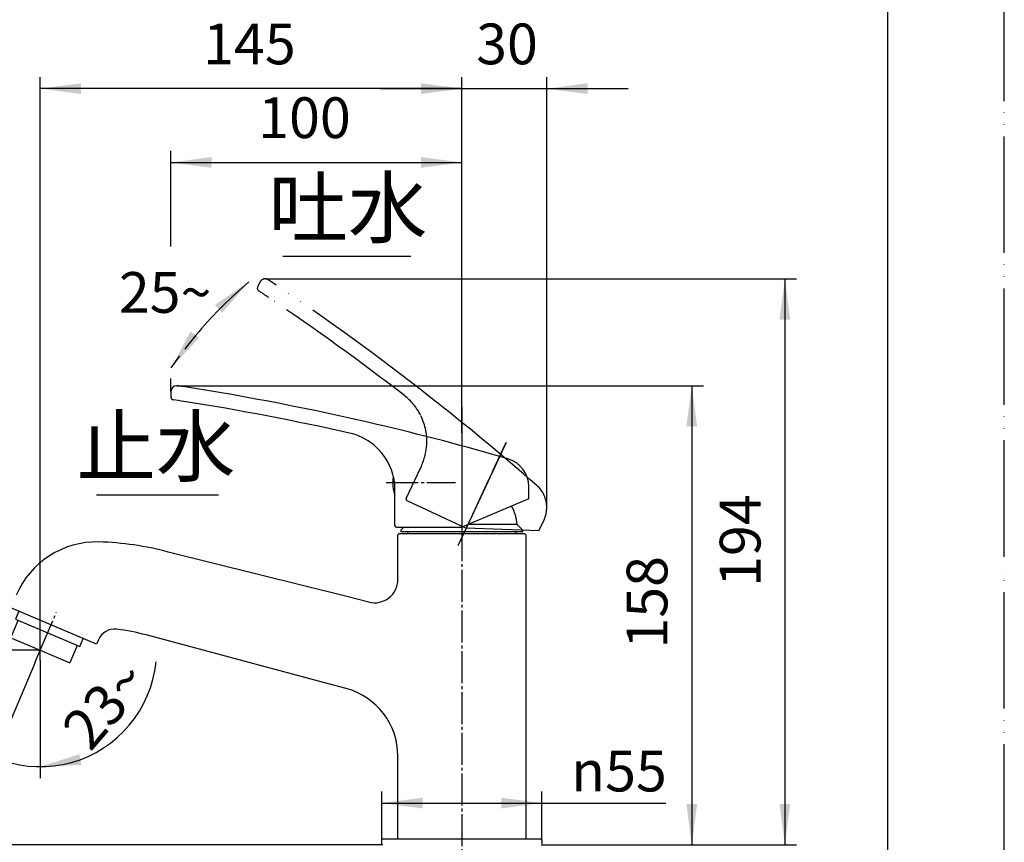
# Model space of a CAD drawing. Units: millimetres. Extents: x 0 to 840, y 0 to 1188.
# Drawn here: x 502 to 840, y 633 to 915 of the extents above; entities that cross this region are included whole.
import ezdxf

# ---------------------------------------------------------------- set-up
doc = ezdxf.new("R2010")
doc.units = ezdxf.units.MM
doc.linetypes.add('DASH_CENTER', pattern=[14, 11, -1, 1, -1])
doc.linetypes.add('PHANTOM', pattern=[13, 10, -1, 0, -1, 0, -1])
doc.layers.add('1', color=7, linetype='Continuous')
doc.styles.add('CONVERTER_11', font='MS Mincho.ttf', dxfattribs={"width": 0.89})
doc.styles.add('CONVERTER_12', font='txt.shx', dxfattribs={"width": 0.9})
doc.dimstyles.new('ME10_DIM_11', dxfattribs={"dimtxt": 14, "dimasz": 14, "dimexe": 4, "dimexo": 0, "dimgap": 4, "dimtad": 1, "dimdsep": 46, "dimtxsty": 'CONVERTER_12', "dimsah": 1, "dimcen": 0.09, "dimclrd": 2, "dimclre": 2, "dimclrt": 7, "dimadec": 0, "dimazin": 0, "dimtfac": 1, "dimtdec": 4, "dimtix": 1, "dimtmove": 0, "dimatfit": 3, "dimfxl": 1, "dimtolj": 1, "dimtzin": 0, "dimarcsym": 0})
doc.dimstyles.new('ME10_DIM_13', dxfattribs={"dimtxt": 14, "dimasz": 14, "dimexe": 4, "dimexo": 0, "dimgap": 4, "dimtad": 1, "dimdsep": 46, "dimtxsty": 'CONVERTER_12', "dimsah": 1, "dimcen": 0.09, "dimclrd": 2, "dimclre": 2, "dimclrt": 7, "dimadec": 0, "dimazin": 0, "dimtfac": 1, "dimtdec": 4, "dimtix": 1, "dimtmove": 0, "dimatfit": 3, "dimfxl": 1, "dimtolj": 1, "dimtzin": 0, "dimarcsym": 0})
doc.dimstyles.new('ME10_DIM_14', dxfattribs={"dimtxt": 14, "dimasz": 14, "dimexe": 4, "dimexo": 0, "dimgap": 4, "dimtad": 1, "dimdsep": 46, "dimtxsty": 'CONVERTER_12', "dimsah": 1, "dimcen": 0.09, "dimclrd": 2, "dimclre": 2, "dimclrt": 7, "dimadec": 0, "dimazin": 0, "dimtfac": 1, "dimtdec": 4, "dimtix": 1, "dimtmove": 0, "dimatfit": 3, "dimfxl": 1, "dimtolj": 1, "dimtzin": 0, "dimarcsym": 0})
doc.dimstyles.new('ME10_DIM_15', dxfattribs={"dimtxt": 14, "dimasz": 14, "dimexe": 4, "dimexo": 0, "dimgap": 4, "dimtad": 1, "dimdsep": 46, "dimtxsty": 'CONVERTER_12', "dimsah": 1, "dimcen": 0.09, "dimclrd": 2, "dimclre": 2, "dimclrt": 7, "dimadec": 0, "dimazin": 0, "dimtfac": 1, "dimtdec": 4, "dimtix": 1, "dimtmove": 0, "dimatfit": 3, "dimfxl": 1, "dimtolj": 1, "dimtzin": 0, "dimarcsym": 0})
doc.dimstyles.new('ME10_DIM_19', dxfattribs={"dimtxt": 14, "dimasz": 14, "dimexe": 4, "dimexo": 0, "dimgap": 4, "dimtad": 1, "dimdsep": 46, "dimtxsty": 'CONVERTER_12', "dimsah": 1, "dimcen": 0.09, "dimclrd": 2, "dimclre": 2, "dimclrt": 7, "dimadec": 0, "dimazin": 0, "dimtfac": 1, "dimtdec": 4, "dimtix": 1, "dimtmove": 0, "dimatfit": 3, "dimfxl": 1, "dimtolj": 1, "dimtzin": 0, "dimarcsym": 0})
doc.dimstyles.new('ME10_DIM_20', dxfattribs={"dimtxt": 14, "dimasz": 14, "dimexe": 4, "dimexo": 0, "dimgap": 4, "dimtad": 1, "dimdsep": 46, "dimtxsty": 'CONVERTER_12', "dimsah": 1, "dimcen": 0.09, "dimclrd": 2, "dimclre": 2, "dimclrt": 7, "dimadec": 0, "dimazin": 0, "dimtfac": 1, "dimtdec": 4, "dimtix": 1, "dimtmove": 0, "dimatfit": 3, "dimfxl": 1, "dimtolj": 1, "dimtzin": 0, "dimarcsym": 0})
doc.dimstyles.new('ME10_DIM_24', dxfattribs={"dimtxt": 14, "dimasz": 14, "dimexe": 4, "dimexo": 0, "dimgap": 4, "dimtad": 1, "dimdsep": 46, "dimtxsty": 'CONVERTER_12', "dimsah": 1, "dimcen": 0.09, "dimclrd": 2, "dimclre": 2, "dimclrt": 7, "dimadec": 0, "dimazin": 0, "dimtfac": 1, "dimtdec": 4, "dimtix": 1, "dimtmove": 0, "dimatfit": 3, "dimfxl": 1, "dimtolj": 1, "dimtzin": 0, "dimarcsym": 0})
doc.dimstyles.new('ME10_DIM_25', dxfattribs={"dimtxt": 14, "dimasz": 14, "dimexe": 4, "dimexo": 0, "dimgap": 4, "dimtad": 1, "dimdsep": 46, "dimtxsty": 'CONVERTER_12', "dimsah": 1, "dimcen": 0.09, "dimclrd": 2, "dimclre": 2, "dimclrt": 7, "dimadec": 0, "dimazin": 0, "dimtfac": 1, "dimtdec": 4, "dimtix": 1, "dimtmove": 0, "dimatfit": 3, "dimfxl": 1, "dimtolj": 1, "dimtzin": 0, "dimarcsym": 0})
doc.dimstyles.get("Standard").update_dxf_attribs({"dimtxt": 0.18, "dimasz": 0.18, "dimexe": 0.18, "dimexo": 0.0625, "dimgap": 0.09, "dimtad": 0, "dimtih": 1, "dimtoh": 1, "dimdec": 4, "dimzin": 0, "dimdsep": 46, "dimtxsty": 'Standard', "dimcen": 0.09, "dimadec": 0, "dimazin": 0, "dimtfac": 1, "dimtdec": 4, "dimtofl": 0, "dimtmove": 0, "dimatfit": 3, "dimfxl": 1, "dimtolj": 1, "dimtzin": 0, "dimarcsym": 0})
pattern_1 = [(45, (0, 0), (-0.282842712, 0), [])]

# ---------------------------------------------------------------- blocks, each defined once
blk = doc.blocks.new('84-381-M21', base_point=(2005.78, 886.45))
at = {"layer": '1', "linetype": 'Continuous'}
h = blk.add_hatch(dxfattribs=at)
h.set_pattern_fill('CUSTOM1', color=2, scale=0.1, angle=45, pattern_type=2)
h.set_pattern_definition(pattern_1)
edge = h.paths.add_edge_path()
edge.add_arc((347.49, 756.3), 1, 0, 360)
h = blk.add_hatch(dxfattribs=at)
h.set_pattern_fill('CUSTOM0', color=2, scale=0.1, angle=45, pattern_type=2)
h.set_pattern_definition(pattern_1)
edge = h.paths.add_edge_path()
edge.add_arc((351.69, 756.3), 1, 0, 360)
at = {"layer": '1', "color": 7, "linetype": 'Continuous'}
for p, q in [((345.59, 754.86), (345.59, 757.74)), ((353.59, 754.86), (353.59, 757.74))]:
    blk.add_line(p, q, dxfattribs=at)
for centre in [(347.49, 756.3), (351.69, 756.3)]:
    blk.add_circle(centre, 1, dxfattribs=at)
for centre, radius, start, end in [((349.59, 756.3), 4.25, 19.7499, 160.2501), ((641.81, 756.3), 12, 169.3185, 180), ((349.59, 756.3), 4.25, 199.7499, 340.2501), ((641.81, 756.3), 12, 180, 200.7424)]:
    blk.add_arc(centre, radius, start, end, dxfattribs=at)
blk = doc.blocks.new('37-379-M11', base_point=(6601.5, 633.39))
at = {"layer": '1', "color": 7, "linetype": 'Continuous'}
for p, q in [((672.59, 741.9), (656.12, 741.9)), ((674.59, 739.9), (672.59, 741.9)), ((633.59, 740.9), (632.59, 739.9)), ((632.59, 739.9), (632.59, 739.4)), ((674.59, 739.4), (632.59, 739.4)), ((635.09, 738.8), (635.09, 739.4)), ((672.09, 738.8), (672.09, 739.4)), ((674.59, 739.4), (674.59, 739.9))]:
    blk.add_line(p, q, dxfattribs=at)
blk.add_arc((656.65, 740.49), 16, 5.0702, 28.6658, dxfattribs=at)
blk = doc.blocks.new('レバー', base_point=(848.777, -213.28))
at = {"layer": '1', "color": 5, "linetype": 'PHANTOM'}
for p, q in [((116.833, 165.027), (116.675, 164.688)), ((133.76, 154.003), (130.761, 147.571)), ((127.665, 151.817), (127.934, 152.394)), ((126.887, 150.15), (127.665, 151.817)), ((126.936, 150.017), (131.014, 148.115)), ((136.008, 147.941), (136.365, 148.705)), ((136.008, 147.941), (131.014, 148.115))]:
    blk.add_line(p, q, dxfattribs=at)
for centre, radius, start, end in [((117.195, 164.858), 0.4, 90, 155), ((117.195, 164.858), 0.4, 56.2461, 90), ((17.405, 15.533), 180, 56.12692, 56.2461), ((116.856, 164.604), 0.2, 155, 236.2911), ((17.405, 15.533), 180, 51.88816, 56.12692), ((17.405, 15.533), 179, 56.02214, 56.2911), ((17.405, 15.533), 179, 52.34686, 56.02214), ((124.309, 154.084), 4, 26.31781, 52.34686), ((17.405, 15.533), 180, 48.84255, 51.88816), ((124.309, 154.084), 4, 356.21423, 25.6433), ((124.309, 154.084), 4, 335, 356.21423), ((134.552, 149.55), 2, 0, 48.84255), ((126.978, 150.107), 0.1, 155, 245), ((134.552, 149.55), 2, 335, 0)]:
    blk.add_arc(centre, radius, start, end, dxfattribs=at)
blk = doc.blocks.new('27-25-M1', base_point=(794.906, -44.13))
at = {"layer": '1', "color": 7, "linetype": 'Continuous'}
for p, q in [((110.718, 157.515), (110.718, 157.141)), ((135.318, 150.133), (135.318, 150.976)), ((126.118, 148.28), (126.118, 150.757)), ((135.036, 150.013), (130.718, 148.18)), ((135.164, 150.068), (135.036, 150.013)), ((135.318, 150.133), (135.164, 150.068)), ((126.218, 148.18), (126.378, 148.18)), ((126.378, 148.18), (130.718, 148.18))]:
    blk.add_line(p, q, dxfattribs=at)
at = {"layer": '1', "color": 4, "linetype": 'PHANTOM'}
for p, q in [((130.718, 154.678), (130.718, 147.58)), ((133.76, 154.003), (130.761, 147.571))]:
    blk.add_line(p, q, dxfattribs=at)
at = {"layer": '1', "color": 7, "linetype": 'Continuous'}
for centre, radius, start, end in [((111.118, 157.515), 0.4, 90, 180), ((111.118, 157.515), 0.4, 81.2461, 90), ((83.785, -19.993), 180, 81.12692, 81.2461), ((83.785, -19.993), 180, 76.80787, 81.12692), ((110.918, 157.141), 0.2, 180, 261.2911), ((83.785, -19.993), 179, 81.05958, 81.2911), ((83.785, -19.993), 179, 77.34686, 81.05958), ((83.785, -19.993), 180, 73.84255, 76.80787), ((122.118, 150.757), 4, 50.6433, 77.34686), ((122.118, 150.757), 4, 20.23689, 50.6433), ((133.318, 150.976), 2, 0, 73.84255), ((122.118, 150.757), 4, 0, 20.23689), ((126.218, 148.28), 0.1, 180, 270)]:
    blk.add_arc(centre, radius, start, end, dxfattribs=at)
blk = doc.blocks.new('K4700P-0', base_point=(820, 449.6))
at = {"layer": '1', "color": 7, "linetype": 'Continuous'}
for p, q in [((631.59, 738.3), (632.09, 738.8)), ((631.59, 722.96), (631.59, 738.3)), ((632.09, 738.8), (637.13, 738.8)), ((637.13, 738.8), (675.09, 738.8)), ((675.09, 738.8), (675.59, 738.3)), ((675.59, 738.3), (675.59, 633.8)), ((614, 717.11), (552.66, 732.4)), ((621.66, 715.2), (614, 717.11)), ((528.05, 700.74), (498.59, 713.25)), ((606.08, 687.55), (545.03, 703.91)), ((528.69, 702.25), (528.05, 700.74)), ((613.8, 685.48), (606.08, 687.55)), ((631.59, 633.8), (631.59, 662.3))]:
    blk.add_line(p, q, dxfattribs=at)
for centre, radius, start, end in [((528.05, 705.87), 30, 88.4858, 157), ((526.14, 633.4), 102.5, 75, 88.4858), ((623.59, 722.96), 8, 256, 0), ((534.21, 699.91), 6, 83.0769, 157), ((526.14, 633.4), 73, 75, 83.0769), ((607.59, 662.3), 24, 0, 75)]:
    blk.add_arc(centre, radius, start, end, dxfattribs=at)
blk = doc.blocks.new('15-16-M1', base_point=(840, 409.6))
at = {"layer": '1', "color": 7, "linetype": 'Continuous'}
for p, q in [((626.39, 633.8), (626.09, 633.5)), ((626.39, 633.8), (626.09, 633.5)), ((626.09, 632.1), (626.09, 633.5)), ((626.09, 632.1), (626.09, 633.5)), ((626.39, 633.8), (680.79, 633.8)), ((681.09, 633.5), (680.79, 633.8)), ((681.09, 633.5), (680.79, 633.8)), ((681.09, 633.5), (681.09, 632.1)), ((681.09, 633.5), (681.09, 632.1))]:
    blk.add_line(p, q, dxfattribs=at)
blk = doc.blocks.new('30-224-M11', base_point=(1403, 604.6))
at = {"layer": '1', "color": 7, "linetype": 'Continuous'}
for p, q in [((501.35, 712.08), (500.18, 709.32)), ((337.59, 708.47), (337.59, 704.53)), ((361.59, 704.63), (361.59, 708.47)), ((498.56, 702.94), (501.1, 708.93)), ((500.18, 709.32), (501.1, 708.93)), ((521.35, 700.33), (501.1, 708.93)), ((338.59, 698.64), (338.59, 704.63)), ((360.59, 698.64), (360.59, 704.63)), ((498.56, 702.94), (508.69, 698.64)), ((522.27, 699.94), (523.44, 702.7)), ((508.69, 698.64), (518.81, 694.34)), ((521.35, 700.33), (518.81, 694.34)), ((521.35, 700.33), (522.27, 699.94))]:
    blk.add_line(p, q, dxfattribs=at)
for points, knots in [([(361.54, 705.04), (361.5, 705.19), (361.41, 705.48), (361.16, 705.89), (360.84, 706.27), (360.42, 706.66), (359.94, 707.01), (359.37, 707.36), (358.74, 707.67), (358.02, 707.97), (357.26, 708.24), (356.43, 708.49), (355.56, 708.7), (354.63, 708.89), (353.67, 709.04), (352.67, 709.16), (351.66, 709.25), (350.63, 709.3), (349.59, 709.32), (348.55, 709.3), (347.52, 709.25), (346.51, 709.16), (345.51, 709.04), (344.56, 708.89), (343.63, 708.7), (342.76, 708.49), (341.92, 708.24), (341.16, 707.97), (340.45, 707.67), (339.82, 707.36), (339.24, 707.01), (338.76, 706.66), (338.34, 706.27), (338.02, 705.89), (337.77, 705.47), (337.66, 705.12), (337.6, 704.84), (337.6, 704.7), (337.59, 704.63)], [0, 0, 0, 0, 0.450916, 0.899561, 1.429832, 1.958072, 2.591125, 3.22325, 3.96436, 4.704988, 5.546384, 6.387528, 7.31349, 8.239314, 9.228943, 10.218497, 11.247574, 12.276618, 13.319038, 14.361458, 15.390503, 16.419579, 17.409134, 18.398762, 19.324586, 20.250549, 21.091693, 21.933089, 22.673716, 23.414826, 24.046951, 24.680004, 25.208244, 25.738516, 26.187161, 26.638076, 26.849112, 27.057254, 27.057254, 27.057254, 27.057254]), ([(360.59, 704.63), (360.59, 704.69), (360.59, 704.82), (360.54, 705.08), (360.43, 705.4), (360.2, 705.78), (359.91, 706.14), (359.52, 706.49), (359.08, 706.81), (358.56, 707.13), (357.98, 707.42), (357.32, 707.69), (356.62, 707.94), (355.86, 708.17), (355.06, 708.36), (354.21, 708.53), (353.33, 708.67), (352.42, 708.79), (351.49, 708.87), (350.54, 708.91), (349.59, 708.93), (348.64, 708.91), (347.69, 708.87), (346.77, 708.79), (345.85, 708.67), (344.98, 708.53), (344.12, 708.36), (343.32, 708.17), (342.56, 707.94), (341.86, 707.69), (341.21, 707.42), (340.63, 707.13), (340.1, 706.81), (339.66, 706.49), (339.28, 706.14), (338.98, 705.78), (338.76, 705.4), (338.65, 705.08), (338.6, 704.82), (338.59, 704.69), (338.59, 704.63)], [0, 0, 0, 0, 0.190799, 0.384251, 0.79761, 1.208886, 1.69502, 2.179292, 2.759681, 3.339219, 4.018698, 4.697733, 5.469171, 6.240379, 7.089362, 7.938218, 8.845581, 9.752876, 10.69641, 11.639915, 12.595685, 13.551455, 14.49496, 15.438495, 16.34579, 17.253152, 18.102009, 18.950992, 19.722199, 20.493638, 21.172673, 21.852151, 22.431689, 23.012079, 23.49635, 23.982485, 24.393761, 24.80712, 25.000572, 25.191371, 25.191371, 25.191371, 25.191371]), ([(337.59, 704.63), (337.6, 704.56), (337.6, 704.42), (337.66, 704.13), (337.77, 703.78), (338, 703.39), (338.28, 703.05), (338.49, 702.85), (338.59, 702.75)], [0, 0, 0, 0, 0.208142, 0.419178, 0.870093, 1.318738, 1.753013, 2.18478, 2.18478, 2.18478, 2.18478]), ([(360.59, 702.75), (360.7, 702.85), (360.9, 703.05), (361.18, 703.39), (361.41, 703.78), (361.53, 704.13), (361.58, 704.42), (361.59, 704.56), (361.59, 704.63)], [0, 0, 0, 0, 0.431768, 0.866042, 1.314687, 1.765603, 1.976638, 2.18478, 2.18478, 2.18478, 2.18478]), ([(361.59, 704.63), (361.59, 704.7), (361.58, 704.84), (361.55, 704.97), (361.54, 705.04)], [0, 0, 0, 0, 0.2081423, 0.4191777, 0.4191777, 0.4191777, 0.4191777]), ([(360.55, 699.02), (360.51, 699.16), (360.43, 699.42), (360.2, 699.8), (359.91, 700.15), (359.52, 700.5), (359.08, 700.83), (358.56, 701.14), (357.98, 701.43), (357.32, 701.71), (356.62, 701.96), (355.86, 702.18), (355.06, 702.38), (354.21, 702.55), (353.33, 702.69), (352.42, 702.8), (351.49, 702.88), (350.54, 702.93), (349.59, 702.95), (348.64, 702.93), (347.69, 702.88), (346.77, 702.8), (345.85, 702.69), (344.98, 702.55), (344.12, 702.38), (343.32, 702.18), (342.56, 701.96), (341.86, 701.71), (341.21, 701.43), (340.63, 701.14), (340.1, 700.83), (339.66, 700.5), (339.28, 700.15), (338.98, 699.8), (338.76, 699.42), (338.65, 699.1), (338.6, 698.84), (338.59, 698.71), (338.59, 698.64)], [0, 0, 0, 0, 0.413359, 0.824635, 1.31077, 1.795041, 2.375431, 2.954969, 3.634447, 4.313482, 5.084921, 5.856128, 6.705111, 7.553968, 8.46133, 9.368625, 10.31216, 11.255665, 12.211435, 13.167205, 14.11071, 15.054244, 15.961539, 16.868902, 17.717758, 18.566741, 19.337949, 20.109387, 20.788422, 21.467901, 22.047439, 22.627828, 23.1121, 23.598234, 24.00951, 24.422869, 24.616321, 24.80712, 24.80712, 24.80712, 24.80712]), ([(359.6, 698.99), (359.56, 699.11), (359.49, 699.35), (359.28, 699.7), (359.02, 700.02), (358.67, 700.34), (358.26, 700.64), (357.78, 700.93), (357.25, 701.19), (356.65, 701.44), (356.02, 701.67), (355.32, 701.88), (354.59, 702.06), (353.81, 702.21), (353.01, 702.34), (352.17, 702.44), (351.33, 702.52), (350.46, 702.56), (349.59, 702.58), (348.72, 702.56), (347.86, 702.52), (347.01, 702.44), (346.18, 702.34), (345.37, 702.21), (344.6, 702.06), (343.87, 701.88), (343.17, 701.67), (342.53, 701.44), (341.93, 701.19), (341.4, 700.93), (340.92, 700.64), (340.52, 700.34), (340.17, 700.02), (339.9, 699.7), (339.69, 699.35), (339.57, 699), (339.53, 698.64), (339.57, 698.28), (339.69, 697.93), (339.9, 697.59), (340.17, 697.26), (340.52, 696.94), (340.92, 696.65), (341.4, 696.36), (341.93, 696.09), (342.53, 695.84), (343.17, 695.62), (343.87, 695.41), (344.6, 695.23), (345.37, 695.07), (346.18, 694.94), (347.01, 694.84), (347.86, 694.77), (348.72, 694.73), (349.59, 694.71), (350.46, 694.73), (351.33, 694.77), (352.17, 694.84), (353.01, 694.94), (353.81, 695.07), (354.59, 695.23), (355.32, 695.41), (356.02, 695.62), (356.65, 695.84), (357.25, 696.09), (357.78, 696.36), (358.26, 696.65), (358.67, 696.94), (359.02, 697.26), (359.29, 697.59), (359.49, 697.93), (359.61, 698.28), (359.66, 698.64), (359.62, 698.88), (359.6, 698.99)], [0, 0, 0, 0, 0.37766, 0.753417, 1.197567, 1.640015, 2.17028, 2.699767, 3.320563, 3.940954, 4.645769, 5.350372, 6.126033, 6.90158, 7.730579, 8.559517, 9.421564, 10.283584, 11.156811, 12.030037, 12.892057, 13.754105, 14.583043, 15.412042, 16.187588, 16.96325, 17.667853, 18.372667, 18.993059, 19.613855, 20.143342, 20.673606, 21.116055, 21.560205, 21.935962, 22.313622, 22.664089, 23.014556, 23.392216, 23.767972, 24.212123, 24.654571, 25.184836, 25.714323, 26.335119, 26.95551, 27.660324, 28.364928, 29.140589, 29.916135, 30.745135, 31.574073, 32.43612, 33.29814, 34.171367, 35.044593, 35.906613, 36.768661, 37.597598, 38.426598, 39.202144, 39.977806, 40.682409, 41.387223, 42.007614, 42.62841, 43.157897, 43.688162, 44.13061, 44.574761, 44.950517, 45.328177, 45.678644, 46.029112, 46.029112, 46.029112, 46.029112]), ([(338.59, 698.64), (338.59, 698.58), (338.6, 698.45), (338.65, 698.19), (338.76, 697.87), (338.98, 697.49), (339.28, 697.13), (339.66, 696.78), (340.1, 696.46), (340.63, 696.14), (341.21, 695.85), (341.86, 695.58), (342.56, 695.33), (343.32, 695.1), (344.12, 694.91), (344.98, 694.74), (345.85, 694.59), (346.77, 694.48), (347.69, 694.4), (348.64, 694.36), (349.59, 694.34), (350.54, 694.36), (351.49, 694.4), (352.42, 694.48), (353.33, 694.59), (354.21, 694.74), (355.06, 694.91), (355.86, 695.1), (356.62, 695.33), (357.32, 695.58), (357.98, 695.85), (358.56, 696.14), (359.08, 696.46), (359.52, 696.78), (359.91, 697.13), (360.2, 697.49), (360.43, 697.87), (360.54, 698.19), (360.59, 698.45), (360.59, 698.58), (360.59, 698.64)], [0, 0, 0, 0, 0.190799, 0.384251, 0.79761, 1.208886, 1.69502, 2.179292, 2.759681, 3.339219, 4.018698, 4.697733, 5.469171, 6.240379, 7.089362, 7.938218, 8.845581, 9.752876, 10.69641, 11.639915, 12.595685, 13.551455, 14.49496, 15.438495, 16.34579, 17.253152, 18.102009, 18.950992, 19.722199, 20.493638, 21.172673, 21.852151, 22.431689, 23.012079, 23.49635, 23.982485, 24.393761, 24.80712, 25.000572, 25.191371, 25.191371, 25.191371, 25.191371]), ([(360.59, 698.64), (360.59, 698.71), (360.59, 698.84), (360.56, 698.96), (360.55, 699.02)], [0, 0, 0, 0, 0.1907986, 0.3842506, 0.3842506, 0.3842506, 0.3842506])]:
    blk.add_open_spline(points, degree=3, knots=knots, dxfattribs=at)
blk = doc.blocks.new('開示A4')
at = {"layer": '1', "color": 4, "linetype": 'PHANTOM'}
blk.add_line((210, 0), (210, 297), dxfattribs=at)
at = {"layer": '1', "color": 7, "linetype": 'Continuous'}
blk.add_line((200, 148.5), (200, 287), dxfattribs=at)
blk = doc.blocks.new('*D45')
at = {"layer": '1', "color": 2, "linetype": 'Continuous'}
for p, q in [((653.59, 773.39), (653.59, 895.65)), ((682.76, 747.75), (682.76, 895.65)), ((625.59, 891.65), (653.59, 891.65)), ((653.59, 891.65), (682.76, 891.65)), ((682.76, 891.65), (710.76, 891.65))]:
    blk.add_line(p, q, dxfattribs=at)
at = {"layer": '1', "color": 2}
for points in [[(639.59, 889.81), (639.59, 893.5), (653.59, 891.65)], [(696.76, 893.5), (696.76, 889.81), (682.76, 891.65)]]:
    blk.add_solid(points, dxfattribs=at)
at = {"layer": '1', "color": 7, "insert": (658.5, 895.65), "char_height": 14, "attachment_point": 7, "rotation": 0.0001, "line_spacing_factor": 0.60024, "style": 'CONVERTER_12'}
blk.add_mtext('30', dxfattribs=at)
blk = doc.blocks.new('*D47')
at = {"layer": '1', "color": 2, "linetype": 'Continuous'}
for p, q in [((508.69, 698.64), (508.69, 895.65)), ((653.59, 782.29), (653.59, 895.65)), ((653.59, 891.65), (508.69, 891.65))]:
    blk.add_line(p, q, dxfattribs=at)
at = {"layer": '1', "color": 2}
for points in [[(522.69, 893.5), (522.69, 889.81), (508.69, 891.65)], [(639.59, 889.81), (639.59, 893.5), (653.59, 891.65)]]:
    blk.add_solid(points, dxfattribs=at)
at = {"layer": '1', "color": 7, "insert": (564.68, 895.65), "char_height": 14, "attachment_point": 7, "rotation": 0.0001, "line_spacing_factor": 0.60024, "style": 'CONVERTER_12'}
blk.add_mtext('145', dxfattribs=at)
blk = doc.blocks.new('*D48')
at = {"layer": '1', "color": 2, "linetype": 'Continuous'}
for p, q in [((508.69, 698.64), (464.69, 698.64)), ((468.69, 698.64), (468.69, 631.8)), ((626.39, 631.8), (464.69, 631.8))]:
    blk.add_line(p, q, dxfattribs=at)
at = {"layer": '1', "color": 2}
for points in [[(470.53, 684.64), (466.84, 684.64), (468.69, 698.64)], [(466.84, 645.8), (470.53, 645.8), (468.69, 631.8)]]:
    blk.add_solid(points, dxfattribs=at)
at = {"layer": '1', "color": 7, "insert": (464.69, 656.35), "char_height": 14, "attachment_point": 7, "rotation": 90, "line_spacing_factor": 0.60024, "style": 'CONVERTER_12'}
blk.add_mtext('66', dxfattribs=at)
blk = doc.blocks.new('*D49')
at = {"layer": '1', "color": 2, "linetype": 'Continuous'}
for p, q in [((626.09, 633.5), (626.09, 650.13)), ((681.09, 633.5), (681.09, 650.13)), ((626.09, 646.13), (681.09, 646.13)), ((681.09, 646.13), (723.65, 646.13))]:
    blk.add_line(p, q, dxfattribs=at)
at = {"layer": '1', "color": 2}
for points in [[(640.09, 647.97), (640.09, 644.29), (626.09, 646.13)], [(667.09, 644.29), (667.09, 647.97), (681.09, 646.13)]]:
    blk.add_solid(points, dxfattribs=at)
at = {"layer": '1', "color": 7, "insert": (691.17, 650.13), "char_height": 14, "attachment_point": 7, "rotation": 0.0001, "line_spacing_factor": 0.60024, "style": 'CONVERTER_12'}
blk.add_mtext('\\C7;{\\Fgdt;n}\\C7;55', dxfattribs=at)
blk = doc.blocks.new('*D53')
at = {"layer": '1', "color": 2, "linetype": 'Continuous'}
for p, q in [((555.59, 789.57), (736.59, 789.57)), ((732.59, 789.57), (732.59, 631.8)), ((680.79, 631.8), (736.59, 631.8))]:
    blk.add_line(p, q, dxfattribs=at)
at = {"layer": '1', "color": 2}
for points in [[(734.43, 775.57), (730.75, 775.57), (732.59, 789.57)], [(730.75, 645.8), (734.43, 645.8), (732.59, 631.8)]]:
    blk.add_solid(points, dxfattribs=at)
at = {"layer": '1', "color": 7, "insert": (728.59, 699.22), "char_height": 14, "attachment_point": 7, "rotation": 90, "line_spacing_factor": 0.60024, "style": 'CONVERTER_12'}
blk.add_mtext('158', dxfattribs=at)
blk = doc.blocks.new('*D54')
at = {"layer": '1', "color": 2, "linetype": 'Continuous'}
for p, q in [((585.98, 826.29), (768.59, 826.29)), ((764.59, 826.29), (764.59, 631.8)), ((680.79, 631.8), (768.59, 631.8))]:
    blk.add_line(p, q, dxfattribs=at)
at = {"layer": '1', "color": 2}
for points in [[(766.43, 812.29), (762.75, 812.29), (764.59, 826.29)], [(762.75, 645.8), (766.43, 645.8), (764.59, 631.8)]]:
    blk.add_solid(points, dxfattribs=at)
at = {"layer": '1', "color": 7, "insert": (760.59, 720.43), "char_height": 14, "attachment_point": 7, "rotation": 90, "line_spacing_factor": 0.60024, "style": 'CONVERTER_12'}
blk.add_mtext('194', dxfattribs=at)
blk = doc.blocks.new('*D58')
at = {"layer": '1', "color": 2, "linetype": 'Continuous'}
for p, q in [((553.59, 837.42), (553.59, 870.29)), ((653.59, 782.29), (653.59, 870.29)), ((553.59, 866.29), (653.59, 866.29)), ((553.59, 787.57), (553.59, 792.04))]:
    blk.add_line(p, q, dxfattribs=at)
at = {"layer": '1', "color": 2}
for points in [[(567.59, 868.13), (567.59, 864.45), (553.59, 866.29)], [(639.59, 864.45), (639.59, 868.13), (653.59, 866.29)]]:
    blk.add_solid(points, dxfattribs=at)
at = {"layer": '1', "color": 7, "insert": (583.6, 870.29), "char_height": 14, "attachment_point": 7, "rotation": 0.0001, "line_spacing_factor": 0.60024, "style": 'CONVERTER_12'}
blk.add_mtext('100', dxfattribs=at)
blk = doc.blocks.new('*D60')
at = {"layer": '1', "color": 2, "linetype": 'Continuous'}
for p, q in [((506.83, 694.27), (493.05, 661.82)), ((508.69, 695.11), (508.69, 658.64)), ((493.05, 661.82), (491.49, 658.14)), ((508.69, 658.64), (508.69, 654.64))]:
    blk.add_line(p, q, dxfattribs=at)
blk.add_arc((508.69, 698.64), 40, 216.916, 354.2259, dxfattribs=at)
at = {"layer": '1', "color": 2}
for points in [[(480.31, 667.91), (482.32, 671), (493.05, 661.82)], [(522.15, 662.9), (522.79, 659.27), (508.69, 658.64)]]:
    blk.add_solid(points, dxfattribs=at)
at = {"layer": '1', "color": 7, "insert": (525.9, 663.47), "char_height": 14, "attachment_point": 7, "rotation": 49.2338, "line_spacing_factor": 0.60024, "style": 'CONVERTER_12'}
blk.add_mtext('23{\\Fgdt;~}', dxfattribs=at)

msp = doc.modelspace()

# ---------------------------------------------------------------- linework, layer by layer
at = {"layer": '1', "color": 2, "linetype": 'Continuous'}
for p, q in [((592, 834.101), (636, 834.101)), ((528, 752.101), (570, 752.101))]:
    msp.add_line(p, q, dxfattribs=at)
at = {"layer": '1', "color": 2, "linetype": 'DASH_CENTER'}
for p, q in [((653.592, 782.287), (653.592, 586.301)), ((652.324, 734.683), (668.847, 770.118)), ((627.592, 756.3), (651.442, 756.3)), ((508.686, 698.643), (514.255, 711.759)), ((506.83, 694.271), (508.686, 698.643)), ((508.686, 695.112), (508.686, 698.643))]:
    msp.add_line(p, q, dxfattribs=at)
at = {"layer": '1', "color": 2, "linetype": 'Continuous'}
msp.add_arc((677.348, 710.818), 150, 133.20238, 142.48767, dxfattribs=at)
at = {"layer": '1', "color": 2}
for points in [[(571.184, 814.587), (568.73, 817.338), (580.405, 825.282)], [(560.307, 808.197), (563.31, 806.059), (553.691, 795.722)]]:
    msp.add_solid(points, dxfattribs=at)

# ---------------------------------------------------------------- block references
at = {"layer": '1'}
for name, p, xscale, yscale, zscale in [('開示A4', (0, 0), 4, 4, 4), ('27-25-M1', (3974.529, -220.649), 5, 5, 5), ('レバー', (4243.883, -1066.399), 5, 5, 5)]:
    msp.add_blockref(name, p, dxfattribs=dict(at, xscale=xscale, yscale=yscale, zscale=zscale))
for name, p in [('15-16-M1', (840, 409.601)), ('K4700P-0', (820, 449.601)), ('84-381-M21', (2005.785, 886.448)), ('37-379-M11', (6601.5, 633.392)), ('30-224-M11', (1403, 604.601))]:
    msp.add_blockref(name, p, dxfattribs=at)

# ---------------------------------------------------------------- texts
at = {"layer": '1', "color": 7, "attachment_point": 5}
for s, insert, char_height, line_spacing_factor, style in [('吐水', (614.437, 848.101), 20, 0.545455, 'CONVERTER_11'), ('25{\\Fgdt;~}', (551.592, 821.609), 14, 0.720288, 'CONVERTER_12'), ('止水', (548.437, 766.101), 20, 0.545455, 'CONVERTER_11')]:
    msp.add_mtext(s, dxfattribs=dict(at, insert=insert, char_height=char_height, line_spacing_factor=line_spacing_factor, style=style))

# ---------------------------------------------------------------- dimensions: what is measured, and where the dimension line sits
at = {"layer": '1'}
for p1, p2, text, dimstyle, picture, middle in [((508.686, 698.643), (653.592, 782.287), '145', 'ME10_DIM_13', '*D47', (579.379, 902.653)), ((682.76, 747.749), (653.592, 773.388), '30', 'ME10_DIM_11', '*D45', (668.996, 902.653))]:
    dim = msp.add_linear_dim(base=(653.592, 891.653), p1=p1, p2=p2, text=text, dimstyle=dimstyle, dxfattribs=at)
    dim.commit()
    dim.dimension.update_dxf_attribs({"geometry": picture, "text_midpoint": middle, "text_rotation": 0.00014})
dim = msp.add_linear_dim(base=(553.592, 866.29), p1=(653.592, 782.287), p2=(553.592, 787.574), dimstyle='ME10_DIM_24', dxfattribs=at)
dim.commit()
dim.dimension.update_dxf_attribs({"geometry": '*D58', "text_midpoint": (598.305, 877.29), "text_rotation": 0.00014})
for base, p1, p2, text, dimstyle, picture, middle in [((764.592, 826.29), (680.792, 631.801), (585.976, 826.29), '194', 'ME10_DIM_20', '*D54', (753.592, 735.126)), ((732.592, 789.574), (680.792, 631.801), (555.592, 789.574), '158', 'ME10_DIM_19', '*D53', (721.592, 713.917)), ((468.686, 698.643), (626.392, 631.801), (508.686, 698.643), '66', 'ME10_DIM_14', '*D48', (457.686, 666.851))]:
    dim = msp.add_linear_dim(base=base, p1=p1, p2=p2, angle=90, text=text, dimstyle=dimstyle, dxfattribs=at)
    dim.commit()
    dim.dimension.update_dxf_attribs({"geometry": picture, "text_midpoint": middle, "text_rotation": 90})
dim = msp.add_angular_dim_3p(base=(500.71, 659.447), center=(508.686, 698.643), p1=(506.83, 694.271), p2=(508.686, 695.112), dimstyle='ME10_DIM_25', dxfattribs=at)
dim.commit()
dim.dimension.update_dxf_attribs({"geometry": '*D60', "text_midpoint": (530.651, 679.707)})
dim = msp.add_linear_dim(base=(626.092, 646.129), p1=(681.092, 633.501), p2=(626.092, 633.501), dimstyle='ME10_DIM_15', override={"dimpost": '{\\Fgdt;n}<>'}, dxfattribs=at)
dim.commit()
dim.dimension.update_dxf_attribs({"geometry": '*D49', "text_midpoint": (704.754, 657.129), "text_rotation": 0.00014})

# ---------------------------------------------------------------- leaders
at = {"layer": '1', "color": 2, "linetype": 'Continuous', "has_arrowhead": 0}
for points in [[(580.405, 825.282), (574.662, 820.159)], [(553.691, 795.722), (556.626, 799.846)]]:
    msp.add_leader(points, dimstyle='Standard', dxfattribs=at)

doc.saveas('drawing.dxf')
